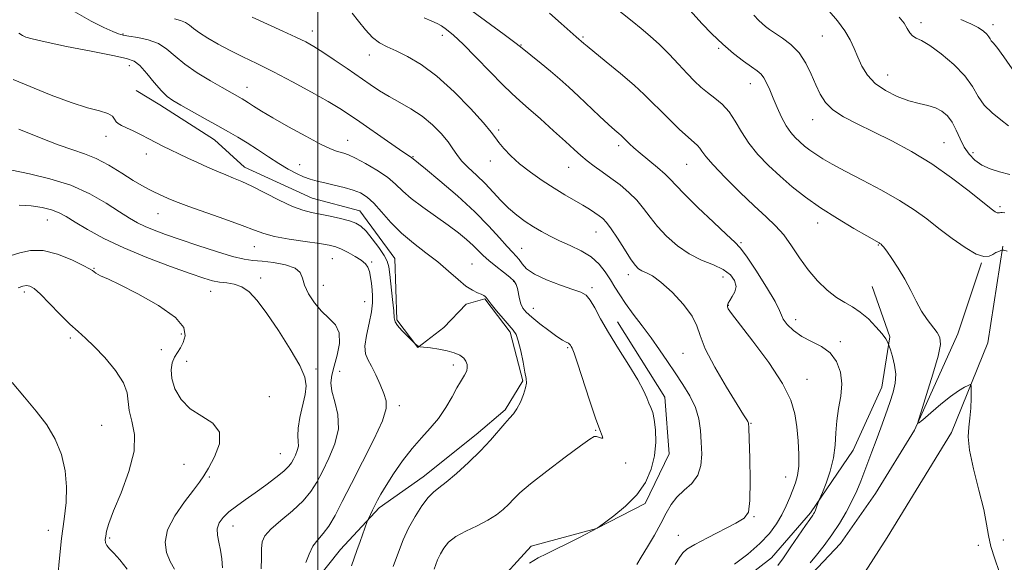
# Model space of a CAD drawing. Extents: x 2129800 to 2132700, y 329800 to 332700.
# Drawn here: x 2131413 to 2131700, y 331302 to 331459 of the extents above; entities that cross this region are included whole.
import ezdxf

# ---------------------------------------------------------------- set-up
doc = ezdxf.new("R2010")
doc.units = 0
doc.header["$MEASUREMENT"] = 0
for name, color, linetype, lineweight in [('DTM HARD BREAKLINE', 7, 'Continuous', 0), ('DTM SPOT ELEVATION', 2, 'Continuous', 13), ('GRID LINE', 7, 'Continuous', 0), ('INDEX CONTOUR', 41, 'Continuous', 13), ('INTERMEDIATE CONTOUR', 44, 'Continuous', 0)]:
    doc.layers.add(name, color=color, linetype=linetype, lineweight=lineweight)

msp = doc.modelspace()

# ---------------------------------------------------------------- linework, layer by layer
at = {"layer": 'DTM HARD BREAKLINE'}
for points in [[(2131488.286, 331237.021, 1125.075), (2131486.205, 331251.334, 1125.495), (2131484.376, 331262.673, 1126.055), (2131485.493, 331273.675, 1125.565), (2131498.99, 331295.931, 1125.425), (2131506.551, 331305.442, 1124.795), (2131517.787, 331317.54, 1123.675), (2131530.656, 331326.6, 1122.695), (2131546.048, 331338.896, 1122.555), (2131554.48, 331345.996, 1122.275), (2131559.62, 331354.437, 1122.135), (2131555.954, 331368.628, 1122.275), (2131548.516, 331378.26, 1122.135), (2131543.114, 331376.741, 1122.485), (2131536.67, 331369.941, 1123.255), (2131529.091, 331364.183, 1124.025), (2131522.958, 331372.174, 1123.815), (2131522.424, 331389.967, 1123.255), (2131512.229, 331403.876, 1123.185), (2131498.385, 331407.497, 1123.045), (2131478.68, 331416.53, 1123.325), (2131469.976, 331424.447, 1122.765), (2131454.079, 331434.68, 1122.555), (2131447.167, 331438.76, 1122.345)], [(2131699.148, 331393.611, 1103.935), (2131694.77, 331365.474, 1105.615), (2131684.216, 331339.453, 1106.455), (2131665.553, 331308.959, 1107.155), (2131651.122, 331286.565, 1108.415), (2131632.479, 331273.483, 1107.925), (2131600.926, 331261.421, 1108.835), (2131591.277, 331254.389, 1108.905)], [(2131692.929, 331388.75, 1104.075), (2131686.025, 331368.153, 1105.335), (2131673.437, 331340.129, 1106.035), (2131662.096, 331321.718, 1106.875), (2131651.929, 331307.199, 1107.225), (2131641.949, 331296.62, 1107.435), (2131631.012, 331286.678, 1107.995), (2131618.988, 331278.763, 1108.205), (2131605.069, 331272.517, 1108.275), (2131588.945, 331265.586, 1108.695), (2131576.48, 331256.704, 1109.395), (2131574.857, 331247.503, 1109.045), (2131579.415, 331235.441, 1108.415), (2131589.337, 331211.674, 1108.975), (2131596.201, 331177.59, 1108.415), (2131595.131, 331150.99, 1108.275), (2131592.007, 331135.149, 1107.995), (2131589.474, 331123.425, 1108.135), (2131589.108, 331107.452, 1108.205), (2131591.058, 331094.527, 1108.485), (2131594.519, 331084.294, 1108.345)], [(2131661.131, 331381.858, 1106.875), (2131666.306, 331367.235, 1107.855), (2131663.987, 331352.565, 1108.765), (2131655.626, 331334.336, 1109.115), (2131643.216, 331316.098, 1110.235), (2131631.864, 331303.073, 1110.865), (2131614.202, 331289.337, 1110.795), (2131595.087, 331279.112, 1111.635), (2131578.252, 331269.993, 1113.175), (2131565.092, 331261.509, 1113.245), (2131564.726, 331249.581, 1111.775), (2131572.623, 331232.602, 1110.375), (2131582.184, 331208.052, 1110.025), (2131584.473, 331188.1, 1109.535), (2131588.098, 331157.961, 1109.255), (2131586.972, 331142.83, 1108.975), (2131585.76, 331125.88, 1108.345), (2131585.625, 331123.052, 1108.625)], [(2131587.145, 331371.616, 1117.235), (2131600.881, 331349.701, 1117.375), (2131602.121, 331333.242, 1117.375), (2131595.156, 331318.793, 1117.585), (2131581.044, 331311.57, 1118.005), (2131561.968, 331306.405, 1118.425), (2131550.856, 331294.178, 1118.075), (2131546.007, 331277.402, 1117.795), (2131543.448, 331270.437, 1117.795)]]:
    msp.add_polyline3d(points, dxfattribs=at)
at = {"layer": 'DTM SPOT ELEVATION'}
for p in [(2131675.3, 331458.53, 1097.5), (2131696.29, 331457.94, 1095.5), (2131443.35, 331455.18, 1119.9), (2131498.36, 331456.08, 1115.4), (2131536.17, 331454.83, 1112.5), (2131646.67, 331454.67, 1100.9), (2131559.08, 331452.06, 1109.9), (2131577.05, 331454.37, 1107.8), (2131514.96, 331449.1, 1114.7), (2131616.49, 331451.09, 1104.2), (2131445.15, 331446.03, 1122.6), (2131665.69, 331443.34, 1099.2), (2131625.77, 331440.76, 1104.7), (2131479.36, 331439.75, 1119.3), (2131643.88, 331430.36, 1102.7), (2131552.61, 331427.36, 1113.7), (2131438.37, 331425.47, 1124.7), (2131508.71, 331424.33, 1119.2), (2131682.01, 331423.65, 1101.1), (2131450.14, 331420.4, 1124.6), (2131587.42, 331422.76, 1110.4), (2131690.49, 331420.77, 1099.4), (2131527.69, 331419.57, 1117.9), (2131550.15, 331418.35, 1114.6), (2131607.18, 331417.36, 1108.9), (2131494.75, 331417.29, 1121.3), (2131572.95, 331416.46, 1112.8), (2131453.53, 331403.04, 1126.8), (2131698.34, 331405.02, 1101.7), (2131421.38, 331401.14, 1130.8), (2131645.27, 331400.29, 1106.6), (2131580.89, 331397.69, 1114.8), (2131623.02, 331394.55, 1109.8), (2131481.57, 331393.45, 1126.8), (2131559.27, 331392.98, 1117.1), (2131662.9, 331393.89, 1106.1), (2131504.26, 331389.92, 1126.9), (2131515.6, 331389.01, 1125.8), (2131434.96, 331387.14, 1131.9), (2131544.84, 331388.44, 1121.1), (2131483.37, 331384.31, 1129.6), (2131556.9, 331383.37, 1120.2), (2131590.31, 331385.33, 1114.5), (2131617.79, 331384.58, 1112.8), (2131414.65, 331380.29, 1134.4), (2131468.82, 331380.47, 1130.7), (2131501.56, 331382.22, 1127.1), (2131579.68, 331381.5, 1117.7), (2131513.59, 331377.49, 1126.9), (2131562.65, 331375.55, 1119.2), (2131619.36, 331376.4, 1111.9), (2131638.89, 331372.25, 1109.4), (2131428.09, 331366.94, 1134.3), (2131460.36, 331368.08, 1132.6), (2131651.86, 331365.85, 1109.7), (2131454.53, 331363.51, 1132.9), (2131572.63, 331364.07, 1120.19), (2131461.9, 331360.12, 1131.1), (2131606.17, 331362.42, 1114.9), (2131499.44, 331357.91, 1129.7), (2131506.39, 331357.21, 1127.3), (2131539.38, 331359.05, 1124.5), (2131642.21, 331354.93, 1111.3), (2131485.88, 331349.88, 1131.3), (2131523.71, 331347.25, 1125.6), (2131437.17, 331341.56, 1135.1), (2131580.75, 331340.08, 1120.1), (2131625.96, 331342.15, 1113.9), (2131489.1, 331333.26, 1130.9), (2131461.06, 331330.21, 1132.9), (2131589.47, 331330.54, 1119.8), (2131468.46, 331326.48, 1131.8), (2131636.04, 331326.51, 1112.8), (2131626.79, 331315.01, 1113.9), (2131475.38, 331312.3, 1129.3), (2131421.66, 331311.04, 1136.6), (2131439.48, 331308.76, 1133.8), (2131604.82, 331309.61, 1114.7), (2131691.97, 331306.63, 1106.7), (2131699.3, 331308.16, 1104.9)]:
    msp.add_point(p, dxfattribs=at)
at = {"layer": 'GRID LINE', "flags": 128}
msp.add_lwpolyline([(2131500, 330000), (2131500, 332500)], dxfattribs=at)
at = {"layer": 'INDEX CONTOUR', "flags": 128}
for points, elevation in [([(2131633.705, 331300.782), (2131635.391, 331303.063), (2131637.551, 331306.189), (2131641.79, 331312.45), (2131642.98, 331314.182), (2131643.872, 331315.428), (2131644.106, 331315.788), (2131644.354, 331316.245), (2131644.644, 331316.882), (2131644.988, 331317.73), (2131645.788, 331319.833), (2131646.67, 331322.013), (2131647.737, 331324.707), (2131648.965, 331328.242), (2131649.95, 331332.071), (2131650.415, 331335.754), (2131650.593, 331339.297), (2131650.845, 331342.814), (2131651.407, 331346.392), (2131652.018, 331349.995), (2131652.292, 331353.558), (2131651.905, 331356.988), (2131650.784, 331360.084), (2131648.92, 331362.618), (2131646.372, 331364.466), (2131643.483, 331365.915), (2131640.667, 331367.362), (2131638.284, 331369.076), (2131636.473, 331370.851), (2131635.319, 331372.365), (2131634.772, 331373.491), (2131634.222, 331374.903), (2131632.923, 331377.472), (2131630.407, 331381.697), (2131627.319, 331386.564), (2131624.58, 331390.687), (2131622.786, 331393.131), (2131621.221, 331394.77), (2131618.842, 331396.931), (2131614.982, 331400.528), (2131610.482, 331404.829), (2131606.562, 331408.687), (2131604.086, 331411.269), (2131602.512, 331412.977), (2131600.945, 331414.527), (2131598.725, 331416.455), (2131593.722, 331420.593), (2131591.88, 331422.178), (2131590.592, 331423.355), (2131588.676, 331425.236), (2131588.173, 331425.696), (2131587.455, 331426.311), (2131586.307, 331427.312), (2131584.504, 331428.945), (2131581.927, 331431.349), (2131575.791, 331437.113), (2131572.961, 331439.724), (2131570.309, 331442.099), (2131567.65, 331444.382), (2131564.894, 331446.655), (2131558.933, 331451.457), (2131557.284, 331452.746), (2131554.137, 331455.106), (2131548.752, 331459.073), (2131542.264, 331463.765)], 1110), ([(2131533.823, 331299.705), (2131534.826, 331302.432), (2131535.636, 331304.204), (2131536.614, 331305.869), (2131538.027, 331307.554), (2131540.118, 331309.21), (2131543.001, 331310.804), (2131546.269, 331312.362), (2131549.384, 331313.923), (2131551.923, 331315.515), (2131553.91, 331317.095), (2131555.485, 331318.606), (2131556.887, 331320.08), (2131558.762, 331321.902), (2131561.857, 331324.545), (2131566.567, 331328.242), (2131571.863, 331332.254), (2131576.364, 331335.601), (2131579.051, 331337.539), (2131580.351, 331338.289), (2131581.057, 331338.309), (2131582.453, 331337.756), (2131582.813, 331337.792), (2131582.655, 331338.46), (2131581.945, 331340.233), (2131580.691, 331343.622), (2131578.972, 331348.803), (2131575.533, 331359.565), (2131574.511, 331362.534), (2131573.953, 331363.909), (2131573.66, 331364.453), (2131573.447, 331364.807), (2131573.202, 331365.116), (2131572.825, 331365.405), (2131572.202, 331365.733), (2131571.157, 331366.308), (2131569.489, 331367.374), (2131567.13, 331369.06), (2131564.512, 331371.054), (2131562.191, 331372.926), (2131560.593, 331374.37), (2131559.616, 331375.559), (2131559.026, 331376.785), (2131558.614, 331378.254), (2131558.008, 331381.25), (2131557.661, 331382.391), (2131557.026, 331383.415), (2131555.845, 331384.576), (2131553.979, 331386.051), (2131551.767, 331387.718), (2131549.671, 331389.374), (2131548.018, 331390.878), (2131545.118, 331393.806), (2131543.25, 331395.491), (2131540.864, 331397.43), (2131537.857, 331399.671), (2131530.481, 331404.87), (2131527.165, 331407.386), (2131524.672, 331409.591), (2131522.566, 331411.597), (2131520.205, 331413.587), (2131517.164, 331415.667), (2131513.868, 331417.626), (2131510.962, 331419.176), (2131508.921, 331420.116), (2131507.555, 331420.598), (2131506.509, 331420.864), (2131505.394, 331421.17), (2131503.682, 331421.841), (2131500.813, 331423.218), (2131496.494, 331425.487), (2131491.515, 331428.217), (2131486.937, 331430.819), (2131483.584, 331432.829), (2131481.342, 331434.256), (2131479.863, 331435.232), (2131478.822, 331435.892), (2131477.993, 331436.377), (2131472.161, 331439.653), (2131468.751, 331441.599), (2131464.892, 331443.941), (2131461.306, 331446.411), (2131458.505, 331448.762), (2131456.143, 331450.829), (2131453.659, 331452.464), (2131450.685, 331453.57), (2131447.623, 331454.244), (2131445.068, 331454.634), (2131443.394, 331454.9), (2131442.09, 331455.253), (2131440.43, 331455.919), (2131437.805, 331457.107), (2131434.101, 331458.963), (2131429.326, 331461.613)], 1120), ([(2131701.178, 331414.419), (2131698.132, 331415.212), (2131695.423, 331416.082), (2131693.055, 331417.154), (2131691.025, 331418.537), (2131689.313, 331420.268), (2131687.89, 331422.365), (2131686.706, 331424.796), (2131685.616, 331427.31), (2131684.453, 331429.606), (2131683.074, 331431.442), (2131681.439, 331432.814), (2131679.536, 331433.778), (2131677.341, 331434.426), (2131674.792, 331435.009), (2131671.818, 331435.813), (2131668.438, 331437.069), (2131665.019, 331438.774), (2131662.02, 331440.869), (2131659.782, 331443.278), (2131658.183, 331445.861), (2131656.985, 331448.459), (2131655.944, 331450.965), (2131654.785, 331453.476), (2131653.227, 331456.136), (2131651.091, 331459.017), (2131648.609, 331461.89)], 1100), ([(2131472.296, 331300.123), (2131472.106, 331302.692), (2131471.709, 331305.253), (2131471.193, 331307.572), (2131470.788, 331309.639), (2131470.761, 331311.494), (2131471.324, 331313.185), (2131472.475, 331314.787), (2131474.158, 331316.383), (2131476.316, 331318.052), (2131478.878, 331319.864), (2131481.774, 331321.885), (2131484.871, 331324.122), (2131487.798, 331326.338), (2131490.123, 331328.235), (2131491.556, 331329.613), (2131492.347, 331330.662), (2131492.891, 331331.667), (2131493.482, 331332.85), (2131494.027, 331334.169), (2131494.334, 331335.515), (2131494.299, 331336.859), (2131494.163, 331338.478), (2131494.254, 331340.729), (2131494.792, 331343.805), (2131496.29, 331350.44), (2131496.622, 331353.006), (2131496.221, 331355.552), (2131494.734, 331358.929), (2131491.988, 331363.674), (2131488.541, 331369.054), (2131485.136, 331374.027), (2131482.342, 331377.755), (2131480.029, 331380.261), (2131477.898, 331381.777), (2131475.714, 331382.55), (2131473.521, 331382.886), (2131471.431, 331383.106), (2131469.408, 331383.506), (2131466.819, 331384.295), (2131462.882, 331385.658), (2131457.126, 331387.705), (2131450.326, 331390.254), (2131443.566, 331393.049), (2131437.75, 331395.843), (2131433.049, 331398.422), (2131429.454, 331400.579), (2131426.859, 331402.173), (2131424.772, 331403.307), (2131422.604, 331404.156), (2131419.895, 331404.845), (2131416.701, 331405.328), (2131413.207, 331405.518)], 1130)]:
    msp.add_lwpolyline(points, dxfattribs=dict(at, elevation=elevation))
at = {"layer": 'INTERMEDIATE CONTOUR', "flags": 128}
for points, elevation in [([(2131698.114, 331299.081), (2131696.838, 331302.729), (2131695.69, 331306.298), (2131694.975, 331309.467), (2131694.411, 331312.796), (2131693.569, 331317.062), (2131692.182, 331322.711), (2131690.632, 331328.867), (2131689.464, 331334.321), (2131689.069, 331338.207), (2131689.229, 331341.016), (2131689.571, 331343.585), (2131689.797, 331346.509), (2131689.892, 331349.427), (2131689.92, 331351.739), (2131689.899, 331352.997), (2131689.686, 331353.36), (2131689.102, 331353.142), (2131687.99, 331352.572), (2131686.289, 331351.556), (2131683.967, 331349.921), (2131681.098, 331347.625), (2131678.196, 331345.153), (2131675.88, 331343.127), (2131674.651, 331342.149), (2131674.513, 331342.755), (2131675.347, 331345.464), (2131676.955, 331350.434), (2131678.812, 331356.381), (2131680.316, 331361.661), (2131680.988, 331365.05), (2131680.851, 331367.023), (2131680.052, 331368.474), (2131677.162, 331372.225), (2131675.498, 331374.701), (2131673.924, 331377.569), (2131672.356, 331380.706), (2131670.655, 331383.959), (2131668.754, 331387.148), (2131666.893, 331389.976), (2131665.384, 331392.117), (2131664.455, 331393.354), (2131663.981, 331393.91), (2131663.748, 331394.116), (2131663.399, 331394.377), (2131663.196, 331394.508), (2131659.617, 331396.542), (2131655.812, 331398.741), (2131651.033, 331401.6), (2131646.125, 331404.724), (2131641.755, 331407.798), (2131637.899, 331410.822), (2131634.357, 331413.87), (2131630.99, 331417.005), (2131627.904, 331420.222), (2131625.264, 331423.499), (2131623.158, 331426.783), (2131621.357, 331429.893), (2131619.556, 331432.614), (2131617.529, 331434.801), (2131615.381, 331436.589), (2131613.293, 331438.178), (2131611.384, 331439.771), (2131609.486, 331441.56), (2131607.366, 331443.739), (2131604.864, 331446.412), (2131602.11, 331449.33), (2131599.311, 331452.156), (2131596.622, 331454.634), (2131594.002, 331456.852), (2131591.366, 331458.973), (2131585.795, 331463.419)], 1106), ([(2131603.879, 331301.077), (2131605.13, 331303.145), (2131606.06, 331304.504), (2131607.287, 331305.563), (2131609.557, 331306.89), (2131613.298, 331308.863), (2131621.521, 331313.086), (2131623.958, 331314.52), (2131625.168, 331316.331), (2131625.606, 331319.728), (2131625.676, 331325.404), (2131625.563, 331331.984), (2131625.402, 331337.579), (2131625.293, 331340.781), (2131625.195, 331342.116), (2131625.035, 331342.59), (2131624.681, 331343.164), (2131623.771, 331344.601), (2131621.882, 331347.615), (2131618.833, 331352.569), (2131615.402, 331358.416), (2131612.607, 331363.758), (2131611.118, 331367.584), (2131610.22, 331370.433), (2131608.852, 331373.232), (2131606.267, 331376.63), (2131602.963, 331380.169), (2131599.753, 331383.111), (2131597.276, 331384.922), (2131595.504, 331385.87), (2131594.228, 331386.424), (2131593.228, 331387.034), (2131592.225, 331388.076), (2131590.918, 331389.905), (2131589.127, 331392.69), (2131587.121, 331395.857), (2131585.285, 331398.644), (2131583.896, 331400.487), (2131582.802, 331401.607), (2131581.746, 331402.425), (2131580.499, 331403.295), (2131578.948, 331404.308), (2131577.011, 331405.491), (2131571.829, 331408.502), (2131568.666, 331410.425), (2131565.233, 331412.658), (2131561.795, 331415.077), (2131558.654, 331417.524), (2131556.062, 331419.848), (2131554.057, 331421.93), (2131552.623, 331423.658), (2131551.618, 331425.063), (2131550.388, 331426.742), (2131548.154, 331429.434), (2131544.396, 331433.584), (2131539.631, 331438.446), (2131534.633, 331442.978), (2131530.061, 331446.365), (2131526.088, 331448.7), (2131522.768, 331450.3), (2131520.105, 331451.499), (2131517.886, 331452.678), (2131515.854, 331454.235), (2131513.812, 331456.422), (2131511.813, 331458.919), (2131509.977, 331461.261)], 1114), ([(2131643.132, 331301.562), (2131644.964, 331303.839), (2131647.158, 331306.617), (2131649.454, 331309.726), (2131651.628, 331312.995), (2131653.587, 331316.291), (2131655.273, 331319.482), (2131656.651, 331322.472), (2131657.812, 331325.31), (2131661.065, 331333.852), (2131662.296, 331337.145), (2131663.646, 331340.825), (2131665.01, 331344.61), (2131666.253, 331348.133), (2131667.245, 331351.132), (2131667.874, 331353.78), (2131668.03, 331356.357), (2131667.674, 331359.032), (2131667.039, 331361.52), (2131666.431, 331363.421), (2131665.809, 331365.269), (2131665.6, 331365.788), (2131665.077, 331366.7), (2131664.01, 331368.148), (2131662.259, 331370.176), (2131660.049, 331372.426), (2131657.691, 331374.439), (2131655.423, 331375.913), (2131653.159, 331377.166), (2131650.734, 331378.677), (2131648.046, 331380.818), (2131645.237, 331383.552), (2131642.513, 331386.739), (2131640.023, 331390.21), (2131637.699, 331393.68), (2131635.422, 331396.836), (2131633.04, 331399.51), (2131630.29, 331402.126), (2131626.878, 331405.257), (2131622.707, 331409.24), (2131618.435, 331413.484), (2131614.917, 331417.165), (2131612.768, 331419.662), (2131611.658, 331421.172), (2131611.021, 331422.094), (2131610.337, 331422.825), (2131607.614, 331425.229), (2131605.167, 331427.512), (2131602.319, 331430.255), (2131599.572, 331432.978), (2131597.239, 331435.357), (2131594.897, 331437.676), (2131591.937, 331440.375), (2131588.014, 331443.701), (2131583.828, 331447.133), (2131578.268, 331451.655), (2131577.313, 331452.46), (2131575.073, 331454.432), (2131570.741, 331458.314), (2131567.33, 331461.252)], 1108), ([(2131700.404, 331392.112), (2131699.384, 331392.394), (2131698.896, 331392.449), (2131698.526, 331392.328), (2131697.935, 331392.07), (2131697.128, 331391.691), (2131696.187, 331391.2), (2131695.123, 331390.686), (2131693.651, 331390.549), (2131691.413, 331391.269), (2131688.199, 331393.154), (2131684.398, 331395.828), (2131680.547, 331398.744), (2131677.002, 331401.479), (2131673.379, 331404.117), (2131669.112, 331406.862), (2131663.877, 331409.834), (2131658.317, 331412.789), (2131653.313, 331415.398), (2131649.539, 331417.418), (2131646.818, 331418.97), (2131644.764, 331420.261), (2131643.043, 331421.472), (2131641.524, 331422.663), (2131640.128, 331423.864), (2131638.788, 331425.133), (2131637.469, 331426.639), (2131636.151, 331428.577), (2131634.826, 331431.055), (2131633.544, 331433.831), (2131632.373, 331436.573), (2131631.359, 331438.996), (2131630.471, 331440.998), (2131629.658, 331442.523), (2131628.832, 331443.589), (2131627.746, 331444.506), (2131626.116, 331445.66), (2131623.753, 331447.357), (2131620.849, 331449.591), (2131617.692, 331452.279), (2131614.558, 331455.291), (2131611.667, 331458.303), (2131607.361, 331462.971)], 1104), ([(2131699.67, 331403.232), (2131698.941, 331403.388), (2131698.527, 331403.377), (2131698.202, 331403.292), (2131697.878, 331403.225), (2131697.5, 331403.268), (2131696.936, 331403.565), (2131695.724, 331404.469), (2131689.364, 331409.537), (2131684.226, 331413.452), (2131678.461, 331417.475), (2131672.57, 331421.073), (2131666.842, 331424.173), (2131661.51, 331426.823), (2131656.792, 331429.099), (2131652.83, 331431.155), (2131649.749, 331433.177), (2131647.59, 331435.332), (2131646.06, 331437.732), (2131644.787, 331440.476), (2131643.437, 331443.586), (2131641.846, 331446.791), (2131639.891, 331449.743), (2131637.535, 331452.162), (2131635.075, 331454.055), (2131631.271, 331456.568), (2131630.092, 331457.424), (2131629.141, 331458.223), (2131628.158, 331459.176), (2131626.722, 331460.69)], 1102), ([(2131561.524, 331301.474), (2131564.045, 331303.005), (2131566.425, 331304.215), (2131569.17, 331305.521), (2131572.572, 331307.198), (2131576.071, 331308.97), (2131581.188, 331311.635), (2131583.358, 331313.212), (2131586.091, 331315.243), (2131589.477, 331318.048), (2131592.739, 331321.363), (2131595.245, 331324.958), (2131596.939, 331328.741), (2131597.912, 331332.656), (2131598.268, 331336.592), (2131598.174, 331340.226), (2131597.814, 331343.182), (2131597.344, 331345.221), (2131596.819, 331346.657), (2131596.267, 331347.939), (2131595.654, 331349.495), (2131594.688, 331351.67), (2131593.014, 331354.787), (2131590.437, 331359), (2131587.398, 331363.795), (2131584.498, 331368.49), (2131582.21, 331372.506), (2131580.489, 331375.675), (2131579.164, 331377.929), (2131577.997, 331379.294), (2131576.497, 331380.164), (2131574.108, 331381.025), (2131570.53, 331382.252), (2131566.486, 331383.777), (2131562.955, 331385.423), (2131560.666, 331387.026), (2131559.356, 331388.483), (2131558.512, 331389.705), (2131557.672, 331390.691), (2131556.573, 331391.794), (2131555.008, 331393.455), (2131552.774, 331396.016), (2131549.7, 331399.432), (2131545.623, 331403.562), (2131540.586, 331408.161), (2131535.458, 331412.567), (2131531.311, 331416.018), (2131527.235, 331419.341), (2131525.888, 331420.227), (2131523.782, 331421.659), (2131520.288, 331424.066), (2131512.196, 331429.672), (2131509.179, 331431.747), (2131506.422, 331433.535), (2131502.973, 331435.592), (2131498.178, 331438.3), (2131492.593, 331441.347), (2131487.071, 331444.25), (2131482.285, 331446.642), (2131478.168, 331448.63), (2131474.473, 331450.439), (2131471.031, 331452.239), (2131467.987, 331453.973), (2131465.566, 331455.529), (2131463.891, 331456.815), (2131462.669, 331457.825), (2131461.503, 331458.569), (2131460.071, 331459.095), (2131458.347, 331459.578)], 1118), ([(2131592.723, 331301.095), (2131594.027, 331303.262), (2131595.824, 331306.224), (2131597.851, 331309.626), (2131599.754, 331312.997), (2131601.302, 331315.96), (2131602.731, 331318.499), (2131604.396, 331320.692), (2131606.509, 331322.655), (2131608.694, 331324.655), (2131610.432, 331326.996), (2131611.34, 331329.889), (2131611.589, 331333.184), (2131611.484, 331336.635), (2131611.245, 331340.044), (2131610.744, 331343.398), (2131609.765, 331346.731), (2131608.17, 331350.069), (2131606.128, 331353.413), (2131603.882, 331356.756), (2131601.621, 331360.099), (2131599.314, 331363.476), (2131596.871, 331366.931), (2131594.262, 331370.458), (2131591.705, 331373.867), (2131589.473, 331376.92), (2131587.747, 331379.465), (2131586.359, 331381.679), (2131585.045, 331383.823), (2131583.562, 331386.086), (2131581.736, 331388.357), (2131579.416, 331390.455), (2131576.532, 331392.243), (2131573.362, 331393.775), (2131570.267, 331395.151), (2131567.52, 331396.468), (2131565.041, 331397.801), (2131562.658, 331399.22), (2131560.24, 331400.791), (2131557.819, 331402.562), (2131555.467, 331404.578), (2131553.223, 331406.855), (2131550.992, 331409.296), (2131548.651, 331411.774), (2131546.148, 331414.171), (2131543.735, 331416.408), (2131541.743, 331418.412), (2131540.36, 331420.17), (2131539.23, 331421.898), (2131537.858, 331423.87), (2131535.86, 331426.262), (2131533.285, 331428.859), (2131530.298, 331431.35), (2131527.07, 331433.498), (2131523.808, 331435.357), (2131520.726, 331437.056), (2131517.944, 331438.729), (2131515.198, 331440.539), (2131508.515, 331445.155), (2131504.768, 331447.725), (2131501.428, 331449.963), (2131498.833, 331451.601), (2131496.475, 331452.912), (2131493.636, 331454.306), (2131489.813, 331456.08), (2131485.381, 331458.089), (2131480.93, 331460.076)], 1116), ([(2131621.135, 331301.177), (2131624.964, 331304.129), (2131628.536, 331307.2), (2131631.308, 331310.114), (2131633.356, 331312.865), (2131634.911, 331315.516), (2131636.174, 331318.103), (2131637.225, 331320.562), (2131638.118, 331322.806), (2131638.884, 331324.829), (2131639.468, 331326.964), (2131639.796, 331329.628), (2131639.821, 331333.093), (2131639.606, 331337.054), (2131639.242, 331341.061), (2131638.703, 331344.844), (2131637.509, 331348.853), (2131635.06, 331353.719), (2131631.073, 331359.747), (2131626.494, 331365.953), (2131620.298, 331374.02), (2131619.335, 331375.389), (2131619.093, 331375.955), (2131619.08, 331376.417), (2131619.267, 331376.999), (2131619.736, 331377.808), (2131620.494, 331378.921), (2131621.233, 331380.299), (2131621.565, 331381.877), (2131621.163, 331383.575), (2131619.94, 331385.266), (2131617.867, 331386.81), (2131614.979, 331388.151), (2131611.565, 331389.536), (2131607.977, 331391.301), (2131604.532, 331393.67), (2131601.407, 331396.438), (2131598.74, 331399.296), (2131596.593, 331401.991), (2131594.701, 331404.509), (2131592.726, 331406.895), (2131590.409, 331409.182), (2131587.847, 331411.349), (2131585.221, 331413.36), (2131582.692, 331415.192), (2131580.358, 331416.865), (2131578.291, 331418.402), (2131576.477, 331419.888), (2131574.531, 331421.626), (2131571.975, 331423.967), (2131568.532, 331427.101), (2131564.727, 331430.529), (2131561.286, 331433.584), (2131558.687, 331435.848), (2131556.415, 331437.886), (2131553.708, 331440.513), (2131550.057, 331444.254), (2131545.975, 331448.477), (2131542.228, 331452.263), (2131539.407, 331454.906), (2131537.402, 331456.554), (2131535.933, 331457.568), (2131534.677, 331458.289), (2131533.172, 331458.978), (2131530.924, 331459.871)], 1112), ([(2131700.796, 331428.557), (2131698.532, 331430.282), (2131695.994, 331432.275), (2131693.696, 331434.543), (2131691.952, 331437.096), (2131690.298, 331439.933), (2131688.077, 331443.054), (2131684.871, 331446.376), (2131681.215, 331449.489), (2131677.886, 331451.906), (2131675.484, 331453.306), (2131673.905, 331454.045), (2131672.869, 331454.65), (2131672.104, 331455.55), (2131671.368, 331456.791), (2131670.423, 331458.322), (2131669.03, 331460.142)], 1098), ([(2131702.734, 331443.799), (2131699.463, 331448.546), (2131697.411, 331451.366), (2131696.315, 331452.677), (2131695.771, 331453.261), (2131695.415, 331453.777), (2131695.031, 331454.388), (2131694.442, 331455.129), (2131693.475, 331456.026), (2131691.978, 331457.06), (2131689.803, 331458.197), (2131686.883, 331459.455)], 1096), ([(2131521.94, 331300.482), (2131523.403, 331304.689), (2131524.808, 331308.278), (2131526.379, 331311.63), (2131528.257, 331314.996), (2131530.251, 331318.104), (2131532.084, 331320.552), (2131533.608, 331322.124), (2131535.19, 331323.361), (2131537.323, 331324.988), (2131540.328, 331327.532), (2131543.823, 331330.726), (2131547.253, 331334.101), (2131550.161, 331337.241), (2131554.341, 331342.075), (2131555.747, 331343.576), (2131556.869, 331344.818), (2131557.874, 331346.274), (2131558.873, 331348.257), (2131559.767, 331350.45), (2131560.402, 331352.382), (2131560.66, 331353.768), (2131560.574, 331355.083), (2131560.211, 331356.989), (2131559.646, 331359.898), (2131558.97, 331363.212), (2131558.282, 331366.077), (2131557.622, 331367.903), (2131556.805, 331369.147), (2131555.588, 331370.525), (2131553.85, 331372.537), (2131551.954, 331374.805), (2131550.386, 331376.735), (2131549.5, 331377.884), (2131548.934, 331378.698), (2131548.677, 331378.966), (2131548.224, 331379.281), (2131547.494, 331379.634), (2131546.412, 331380.061), (2131544.944, 331380.767), (2131543.065, 331382.003), (2131540.756, 331383.928), (2131538.024, 331386.354), (2131534.882, 331389.01), (2131531.385, 331391.683), (2131527.767, 331394.425), (2131524.301, 331397.349), (2131521.216, 331400.484), (2131518.544, 331403.523), (2131516.271, 331406.075), (2131514.328, 331407.855), (2131512.438, 331409.033), (2131510.27, 331409.883), (2131507.612, 331410.636), (2131504.735, 331411.324), (2131502.026, 331411.935), (2131499.765, 331412.476), (2131497.8, 331413.044), (2131495.87, 331413.758), (2131493.75, 331414.722), (2131491.358, 331415.992), (2131488.649, 331417.606), (2131485.625, 331419.56), (2131482.484, 331421.641), (2131479.476, 331423.592), (2131476.746, 331425.244), (2131474.018, 331426.788), (2131470.914, 331428.503), (2131467.225, 331430.562), (2131460.155, 331434.546), (2131457.86, 331435.879), (2131456.169, 331437.09), (2131454.506, 331438.725), (2131452.456, 331441.123), (2131450.243, 331443.79), (2131448.245, 331446.033), (2131446.589, 331447.365), (2131444.372, 331448.147), (2131440.436, 331448.949), (2131434.142, 331450.184), (2131426.917, 331451.634), (2131420.706, 331452.925), (2131416.954, 331453.782), (2131415.116, 331454.334), (2131414.146, 331454.811), (2131413.115, 331455.445)], 1122), ([(2131509.814, 331300.72), (2131511.345, 331305.179), (2131512.274, 331307.804), (2131514.368, 331313.583), (2131514.602, 331314.179), (2131515.282, 331315.644), (2131515.868, 331316.872), (2131516.55, 331318.262), (2131517.316, 331319.744), (2131518.344, 331321.565), (2131519.863, 331324.058), (2131522.017, 331327.403), (2131524.619, 331331.179), (2131527.396, 331334.82), (2131530.118, 331337.916), (2131532.693, 331340.692), (2131535.07, 331343.531), (2131537.193, 331346.675), (2131539.002, 331349.792), (2131540.433, 331352.409), (2131541.453, 331354.184), (2131542.641, 331356.068), (2131543.02, 331356.762), (2131543.288, 331357.478), (2131543.419, 331358.27), (2131543.377, 331359.169), (2131543.07, 331360.122), (2131542.395, 331361.051), (2131541.264, 331361.89), (2131539.665, 331362.615), (2131537.601, 331363.211), (2131535.158, 331363.67), (2131532.739, 331364), (2131529.772, 331364.328), (2131529.344, 331364.402), (2131529.174, 331364.497), (2131528.37, 331365.135), (2131527.314, 331366.175), (2131525.997, 331367.493), (2131524.46, 331369.083), (2131523.179, 331370.524), (2131522.497, 331371.583), (2131522.228, 331372.772), (2131522.047, 331374.795), (2131521.71, 331378.071), (2131520.883, 331385.308), (2131520.59, 331387.594), (2131520.157, 331389.212), (2131519.267, 331390.901), (2131517.728, 331393.183), (2131515.834, 331395.708), (2131514.004, 331397.912), (2131512.513, 331399.377), (2131511.053, 331400.28), (2131509.174, 331400.94), (2131506.578, 331401.618), (2131503.581, 331402.295), (2131500.658, 331402.885), (2131498.116, 331403.372), (2131495.599, 331404.017), (2131492.586, 331405.148), (2131488.76, 331406.956), (2131480.811, 331411.004), (2131477.87, 331412.372), (2131475.5, 331413.354), (2131473.227, 331414.263), (2131470.679, 331415.342), (2131467.899, 331416.572), (2131465.032, 331417.868), (2131462.215, 331419.157), (2131459.549, 331420.399), (2131457.124, 331421.563), (2131454.981, 331422.638), (2131450.884, 331424.76), (2131448.607, 331425.917), (2131446.342, 331427.041), (2131444.378, 331427.985), (2131442.934, 331428.657), (2131441.961, 331429.184), (2131441.344, 331429.747), (2131440.91, 331430.477), (2131440.258, 331431.306), (2131438.93, 331432.117), (2131436.539, 331432.864), (2131432.994, 331433.81), (2131428.267, 331435.289), (2131422.51, 331437.479), (2131411.47, 331442.013)], 1124), ([(2131496.553, 331301.627), (2131497.429, 331304.085), (2131498.574, 331306.4), (2131499.955, 331308.285), (2131501.516, 331310.077), (2131503.2, 331312.268), (2131504.994, 331315.291), (2131507.093, 331319.349), (2131509.738, 331324.587), (2131513, 331330.928), (2131516.269, 331337.405), (2131518.764, 331342.828), (2131519.901, 331346.373), (2131519.899, 331348.681), (2131519.173, 331350.757), (2131518.094, 331353.353), (2131516.864, 331356.186), (2131515.635, 331358.716), (2131514.567, 331360.606), (2131513.848, 331362.318), (2131513.669, 331364.514), (2131514.119, 331367.632), (2131514.9, 331371.2), (2131515.606, 331374.52), (2131515.927, 331377.073), (2131515.929, 331379.059), (2131515.774, 331380.856), (2131515.586, 331382.745), (2131515.356, 331384.609), (2131515.041, 331386.235), (2131514.577, 331387.479), (2131513.817, 331388.489), (2131512.596, 331389.486), (2131510.835, 331390.622), (2131508.806, 331391.769), (2131506.865, 331392.734), (2131505.201, 331393.384), (2131503.302, 331393.845), (2131500.483, 331394.306), (2131496.347, 331394.913), (2131491.641, 331395.642), (2131487.4, 331396.426), (2131484.296, 331397.243), (2131481.548, 331398.239), (2131478.015, 331399.607), (2131472.97, 331401.436), (2131462.496, 331405.105), (2131459.406, 331406.223), (2131457.654, 331406.912), (2131456.463, 331407.439), (2131453.781, 331408.677), (2131452.289, 331409.379), (2131450.728, 331410.145), (2131448.851, 331411.161), (2131446.344, 331412.663), (2131443.032, 331414.759), (2131439.274, 331417.064), (2131435.565, 331419.068), (2131432.209, 331420.438), (2131428.737, 331421.561), (2131424.492, 331423), (2131419.068, 331425.128), (2131413.08, 331427.56)], 1126), ([(2131483.537, 331299.832), (2131483.648, 331303.037), (2131483.628, 331305.68), (2131483.829, 331307.683), (2131484.619, 331309.415), (2131486.365, 331311.357), (2131489.242, 331313.852), (2131492.642, 331316.703), (2131495.758, 331319.576), (2131498.007, 331322.252), (2131499.686, 331324.98), (2131501.314, 331328.127), (2131503.219, 331331.939), (2131504.975, 331336.189), (2131505.965, 331340.527), (2131505.793, 331344.638), (2131504.934, 331348.325), (2131504.085, 331351.424), (2131503.801, 331353.885), (2131504.072, 331356.123), (2131504.752, 331358.668), (2131505.634, 331361.862), (2131506.287, 331365.303), (2131506.219, 331368.402), (2131505.101, 331370.752), (2131503.229, 331372.671), (2131501.058, 331374.665), (2131498.997, 331377.088), (2131497.282, 331379.726), (2131496.104, 331382.222), (2131495.494, 331384.287), (2131494.845, 331385.916), (2131493.392, 331387.174), (2131490.635, 331388.119), (2131487.154, 331388.785), (2131483.794, 331389.204), (2131481.116, 331389.451), (2131478.539, 331389.801), (2131475.194, 331390.575), (2131470.513, 331391.979), (2131465.125, 331393.754), (2131459.958, 331395.523), (2131455.744, 331396.993), (2131452.437, 331398.208), (2131449.794, 331399.293), (2131447.531, 331400.395), (2131445.201, 331401.742), (2131442.313, 331403.581), (2131438.481, 331406.04), (2131433.732, 331408.759), (2131428.2, 331411.259), (2131422.118, 331413.173), (2131416.142, 331414.588), (2131411.028, 331415.704)], 1128), ([(2131458.348, 331299.69), (2131457.104, 331302.003), (2131456.026, 331304.609), (2131455.592, 331307.621), (2131456.301, 331311.166), (2131458.414, 331315.239), (2131461.244, 331319.304), (2131463.867, 331322.694), (2131465.617, 331324.999), (2131466.848, 331326.843), (2131468.174, 331329.103), (2131469.932, 331332.377), (2131471.366, 331336.136), (2131471.447, 331339.57), (2131469.5, 331342.108), (2131466.276, 331344.145), (2131462.881, 331346.313), (2131460.223, 331349.068), (2131458.449, 331352.151), (2131457.506, 331355.127), (2131457.314, 331357.641), (2131457.675, 331359.69), (2131458.362, 331361.35), (2131459.175, 331362.729), (2131460.027, 331364.05), (2131460.858, 331365.565), (2131461.463, 331367.493), (2131461.033, 331369.915), (2131458.615, 331372.881), (2131453.716, 331376.323), (2131447.697, 331379.713), (2131442.384, 331382.406), (2131439.152, 331383.948), (2131436.822, 331384.971), (2131436.152, 331385.336), (2131435.503, 331385.751), (2131434.494, 331386.482), (2131433.618, 331387.005), (2131431.733, 331387.992), (2131428.466, 331389.571), (2131424.353, 331391.235), (2131420.158, 331392.315), (2131416.489, 331392.341), (2131413.348, 331391.642), (2131410.579, 331390.741)], 1132), ([(2131444.54, 331299.689), (2131442.396, 331302.432), (2131440.674, 331304.384), (2131439.435, 331305.675), (2131438.648, 331306.601), (2131438.27, 331307.429), (2131438.202, 331308.311), (2131438.328, 331309.367), (2131438.605, 331310.789), (2131439.271, 331313.044), (2131440.637, 331316.672), (2131442.809, 331321.945), (2131445.093, 331328.074), (2131446.593, 331334.002), (2131446.696, 331338.89), (2131445.939, 331342.759), (2131445.141, 331345.846), (2131444.578, 331350.932), (2131443.521, 331353.835), (2131441.174, 331357.413), (2131438.061, 331361.182), (2131434.97, 331364.47), (2131432.475, 331366.831), (2131430.288, 331368.742), (2131427.908, 331370.909), (2131425.01, 331373.8), (2131421.966, 331376.937), (2131419.324, 331379.602), (2131417.483, 331381.249), (2131416.245, 331382.001), (2131415.263, 331382.159), (2131414.216, 331381.964), (2131412.881, 331381.442)], 1134), ([(2131424.201, 331295.379), (2131424.797, 331301.982), (2131425.52, 331308.599), (2131426.252, 331314.219), (2131426.8, 331319.056), (2131426.952, 331323.627), (2131426.523, 331328.324), (2131425.442, 331333.038), (2131423.666, 331337.532), (2131421.188, 331341.658), (2131418.151, 331345.611), (2131414.738, 331349.681), (2131411.173, 331354.001)], 1136)]:
    msp.add_lwpolyline(points, dxfattribs=dict(at, elevation=elevation))

doc.saveas('drawing.dxf')
